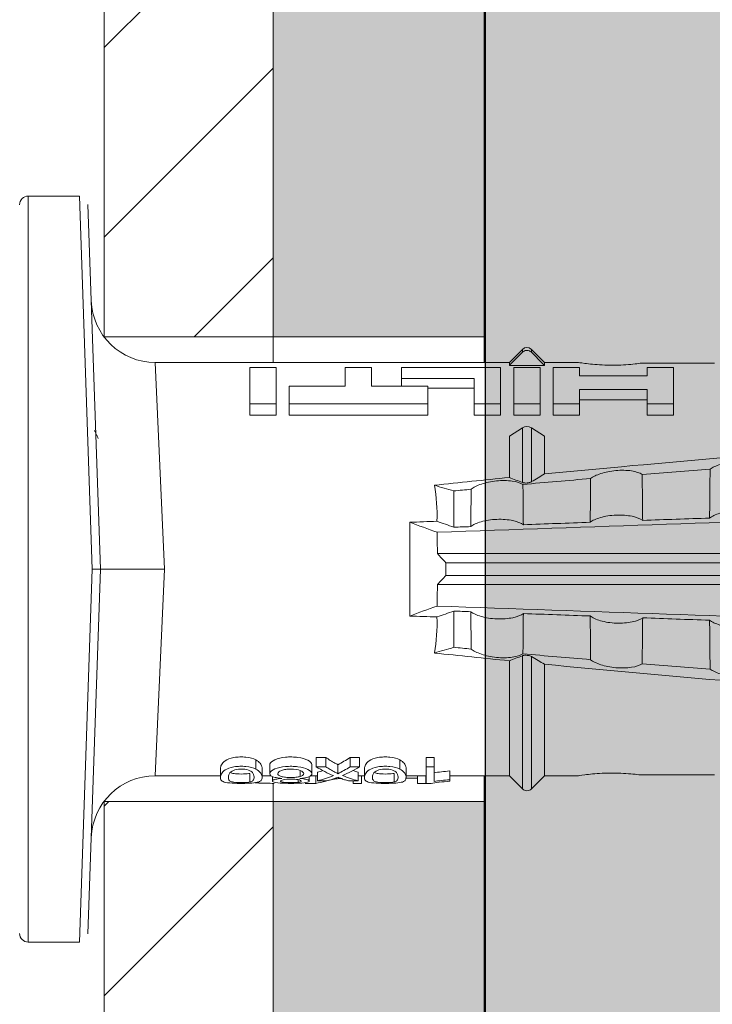
# Model space of a CAD drawing. Units: millimetres. Extents: x 1992 to 5899, y 1189 to 3847.
# Drawn here: x 3890 to 3906, y 1971 to 1995 of the extents above; entities that cross this region are included whole.
import ezdxf

# ---------------------------------------------------------------- set-up
doc = ezdxf.new("R2010")
doc.units = ezdxf.units.MM
doc.layers.add('90%', color=7, linetype='Continuous', transparency=0.9)
for name, color, linetype, lineweight in [('Breite Volllinie', 7, 'Continuous', 30), ('Schmale Volllinie', 7, 'Continuous', 13), ('Schmale Volllinie_Rot', 1, 'Continuous', 13), ('Schraffur', 250, 'Continuous', 13)]:
    doc.layers.add(name, color=color, linetype=linetype, lineweight=lineweight)
doc.layers.add('Schraffur rot 70 %', color=1, linetype='Continuous', lineweight=13, transparency=0.7)

# ---------------------------------------------------------------- blocks, each defined once
blk = doc.blocks.new('HRD')
at = {"layer": 'Schmale Volllinie_Rot'}
for p, q in [((7.833, 4.834), (6.62, 4.834)), ((6.62, -12.829), (6.62, 4.834)), ((7.833, 4.834), (8.134, -3.998)), ((8.336, -3.998), (8.035, 4.639)), ((18.322, 1.206), (18.013, 0.897)), ((18.322, 1.206), (18.322, 1.136)), ((18.845, 0.897), (18.537, 1.206)), ((18.537, 1.206), (18.537, 1.136)), ((18.013, 0.897), (9.627, 0.897)), ((9.851, -3.998), (9.627, 0.897)), ((11.867, -0.084), (11.867, 0.778)), ((11.867, 0.778), (12.49, 0.778)), ((12.49, 0.778), (12.49, -0.084)), ((14.129, 0.337), (14.129, 0.778)), ((14.129, 0.778), (14.752, 0.778)), ((14.752, 0.778), (14.752, 0.337)), ((15.462, 0.778), (15.462, 0.517)), ((17.806, 0.778), (15.462, 0.778)), ((17.806, -0.084), (17.806, 0.778)), ((18.013, 0.897), (18.013, 0.823)), ((18.013, 0.823), (18.845, 0.823)), ((18.118, -0.084), (18.118, 0.778)), ((18.118, 0.778), (18.741, 0.778)), ((18.741, 0.778), (18.741, -0.084)), ((19.646, 0.897), (18.845, 0.897)), ((18.845, 0.897), (18.845, 0.823)), ((19.676, 0.778), (19.053, 0.778)), ((19.053, 0.778), (19.053, -0.084)), ((19.676, 0.58), (19.676, 0.778)), ((22.87, 0.877), (21.114, 0.877)), ((21.278, 0.778), (21.278, 0.58)), ((21.901, 0.778), (21.278, 0.778)), ((21.901, -0.084), (21.901, 0.778)), ((15.462, 0.517), (15.462, 0.337)), ((15.462, 0.517), (17.183, 0.517)), ((17.183, 0.517), (17.183, -0.084)), ((21.278, 0.58), (19.676, 0.58)), ((12.801, 0.337), (14.129, 0.337)), ((12.801, -0.084), (12.801, 0.337)), ((14.752, 0.337), (16.08, 0.337)), ((16.08, 0.337), (16.08, -0.084)), ((16.08, 0.288), (17.183, 0.288)), ((19.676, 0.258), (21.278, 0.258)), ((19.676, -0.084), (19.676, 0.258)), ((21.278, 0.258), (21.278, -0.084)), ((19.676, 0.014), (21.278, 0.014)), ((11.867, -0.084), (11.867, -0.351)), ((12.49, -0.084), (11.867, -0.084)), ((12.49, -0.084), (12.49, -0.351)), ((12.801, -0.084), (12.801, -0.351)), ((16.08, -0.084), (12.801, -0.084)), ((16.08, -0.084), (16.08, -0.351)), ((17.183, -0.084), (17.183, -0.351)), ((17.183, -0.084), (17.806, -0.084)), ((17.806, -0.084), (17.806, -0.351)), ((18.118, -0.084), (18.118, -0.351)), ((18.741, -0.084), (18.118, -0.084)), ((18.741, -0.084), (18.741, -0.351)), ((19.053, -0.084), (19.053, -0.351)), ((19.053, -0.084), (19.676, -0.084)), ((19.676, -0.084), (19.676, -0.351)), ((21.278, -0.084), (21.278, -0.351)), ((21.278, -0.084), (21.901, -0.084)), ((21.901, -0.084), (21.901, -0.351)), ((12.49, -0.351), (11.867, -0.351)), ((16.08, -0.351), (12.801, -0.351)), ((17.183, -0.351), (17.806, -0.351)), ((18.741, -0.351), (18.118, -0.351)), ((19.053, -0.351), (19.676, -0.351)), ((21.278, -0.351), (21.901, -0.351)), ((18.013, -0.851), (18.322, -0.653)), ((18.322, -1.947), (18.322, -0.653)), ((18.537, -1.926), (18.537, -0.653)), ((18.537, -0.653), (18.845, -0.851)), ((18.013, -1.828), (18.013, -0.851)), ((18.845, -1.745), (18.845, -0.851)), ((16.698, -3.005), (16.698, -2.147)), ((15.654, -5.108), (15.654, -2.888)), ((38.01, -3.631), (16.309, -3.631)), ((38.01, -3.846), (16.513, -3.846)), ((7.833, -12.829), (8.134, -3.998)), ((8.336, -3.998), (8.035, -12.635)), ((9.851, -3.998), (9.627, -8.893)), ((38.01, -4.149), (16.513, -4.149)), ((38.01, -4.364), (16.309, -4.364)), ((16.698, -4.99), (16.698, -5.849)), ((18.322, -9.202), (18.322, -6.049)), ((18.013, -8.893), (18.013, -6.168)), ((18.537, -9.202), (18.537, -6.069)), ((18.845, -8.893), (18.845, -6.25)), ((12.01, -8.733), (12.01, -8.515)), ((13.439, -8.678), (13.439, -8.457)), ((13.667, -8.457), (13.439, -8.457)), ((13.667, -8.678), (13.667, -8.457)), ((14.241, -8.678), (14.241, -8.457)), ((14.466, -8.457), (14.241, -8.457)), ((14.466, -8.678), (14.466, -8.457)), ((15.42, -8.733), (15.42, -8.515)), ((16.045, -8.678), (16.045, -8.457)), ((16.231, -8.457), (16.045, -8.457)), ((16.231, -8.678), (16.231, -8.457)), ((11.172, -8.716), (11.172, -8.926)), ((11.872, -9.038), (11.872, -8.834)), ((12.159, -8.927), (12.159, -8.722)), ((12.34, -8.628), (12.34, -8.841)), ((13.06, -8.909), (13.06, -8.767)), ((13.338, -8.843), (13.338, -8.63)), ((13.667, -8.678), (13.439, -8.678)), ((13.468, -9.011), (13.468, -8.805)), ((13.952, -8.842), (13.952, -8.629)), ((14.466, -8.678), (14.241, -8.678)), ((14.436, -9.011), (14.436, -8.805)), ((14.582, -8.716), (14.582, -8.926)), ((15.282, -9.038), (15.282, -8.834)), ((15.569, -8.927), (15.569, -8.722)), ((16.231, -8.678), (16.045, -8.678)), ((16.045, -8.678), (16.045, -9.07)), ((16.231, -9.026), (16.231, -8.678)), ((16.603, -8.984), (16.603, -8.777)), ((9.627, -8.893), (11.172, -8.893)), ((12.159, -8.893), (12.376, -8.893)), ((12.402, -8.908), (12.402, -9.015)), ((13.016, -9.044), (13.016, -8.984)), ((13.431, -9.07), (13.179, -9.07)), ((13.277, -9.017), (13.277, -8.909)), ((13.305, -8.893), (13.468, -8.893)), ((13.431, -9.07), (13.431, -8.893)), ((13.468, -9.011), (13.69, -9.011)), ((13.969, -8.959), (13.969, -8.93)), ((14.203, -9.011), (14.436, -9.011)), ((14.313, -9.07), (14.313, -9.011)), ((14.513, -9.07), (14.313, -9.07)), ((14.436, -8.893), (14.582, -8.893)), ((14.513, -9.07), (14.513, -8.893)), ((15.837, -8.947), (15.555, -8.947)), ((15.569, -8.893), (16.045, -8.893)), ((15.837, -9.07), (15.837, -8.893)), ((16.038, -9.07), (15.837, -9.07)), ((16.038, -9.07), (16.038, -8.893)), ((16.045, -9.07), (16.165, -9.07)), ((16.603, -8.893), (18.013, -8.893)), ((16.603, -9.019), (16.603, -8.984)), ((18.013, -8.893), (18.322, -9.202)), ((18.537, -9.202), (18.845, -8.893)), ((18.845, -8.893), (19.646, -8.893)), ((21.114, -8.872), (22.87, -8.872)), ((6.62, -12.829), (7.833, -12.829))]:
    blk.add_line(p, q, dxfattribs=at)
for centre, radius, start, end in [((6.62, 4.632), 0.202, 90, 180), ((9.627, 2.411), 1.514, 182, 270.0799), ((18.429, 1.099), 0.151, 45, 135), ((9.627, -10.407), 1.514, 89.9271, 178), ((18.429, -9.095), 0.151, 225, 315), ((6.62, -12.627), 0.202, 180, 270)]:
    blk.add_arc(centre, radius, start, end, dxfattribs=at)
for centre, major_axis, ratio, start_param, end_param in [((18.429, -0.721), (-0.151, 0), 0.642788, 3.926991, 5.497787), ((11.041, -3.998), (4.556, 3.461), 0.759836, 5.731375, 5.915533), ((11.041, -3.998), (-4.556, 3.461), 0.759836, 3.509245, 3.693403), ((12.896, -3.998), (0, 4.895), 0.66607, 3.471541, 3.566648), ((14.858, -3.998), (0, 5.097), 0.703135, 2.734393, 2.855572), ((12.791, -3.998), (0, 4.895), 0.734434, 3.331028, 3.367578), ((12.896, -3.998), (0, 5.097), 0.66607, 3.458009, 3.548792), ((13.046, -3.998), (0, 5.097), 0.703125, 3.429752, 3.548792), ((15.085, -3.998), (0, 4.895), 0.704412, 2.914779, 2.952157), ((12.791, -3.998), (0, 5.097), 0.734434, 3.32344, 3.427613), ((13.032, -3.998), (0, 5.097), 0.713433, 3.32344, 3.375477), ((15.085, -3.998), (0, 5.097), 0.704412, 2.853433, 2.959745)]:
    blk.add_ellipse(centre, major_axis=major_axis, ratio=ratio, start_param=start_param, end_param=end_param, dxfattribs=at)
for points, knots in [([(18.322, 1.136), (18.334, 1.149), (18.348, 1.159), (18.379, 1.174), (18.395, 1.178), (18.429, 1.182), (18.446, 1.181), (18.479, 1.174), (18.495, 1.167), (18.519, 1.152), (18.528, 1.145), (18.537, 1.136)], [0, 0, 0, 0, 0.213597, 0.213597, 0.427309, 0.427309, 0.639443, 0.639443, 0.850868, 0.850868, 1, 1, 1, 1]), ([(21.114, 0.877), (21.019, 0.864), (20.876, 0.847), (20.555, 0.83), (20.374, 0.829), (20.048, 0.845), (19.902, 0.861), (19.699, 0.887), (19.645, 0.897), (19.64, 0.898)], [0, 0, 0, 0, 0.250098, 0.250098, 0.500196, 0.500196, 0.750293, 0.750293, 1, 1, 1, 1]), ([(35.533, -0.617), (34.139, -0.674), (32.745, -0.727), (29.96, -0.867), (28.568, -0.951), (24.397, -1.237), (21.62, -1.473), (18.845, -1.745)], [0, 0, 0, 0, 0.25, 0.25, 0.5, 0.5, 1, 1, 1, 1]), ([(22.767, -1.632), (22.824, -1.589), (22.905, -1.549), (23.111, -1.484), (23.236, -1.46), (23.49, -1.441), (23.621, -1.446), (23.838, -1.481), (23.923, -1.511), (23.983, -1.547)], [0, 0, 0, 0, 0.25, 0.25, 0.5, 0.5, 0.75, 0.75, 1, 1, 1, 1]), ([(19.927, -2.889), (19.93, -2.679), (19.932, -2.469), (19.935, -2.124), (19.937, -1.989), (19.938, -1.854)], [0, 0, 0, 0, 0.608769, 0.608769, 1, 1, 1, 1]), ([(19.938, -1.854), (19.995, -1.81), (20.076, -1.768), (20.282, -1.701), (20.407, -1.675), (20.662, -1.652), (20.795, -1.655), (21.014, -1.689), (21.1, -1.718), (21.159, -1.754)], [0, 0, 0, 0, 0.25, 0.25, 0.5, 0.5, 0.75, 0.75, 1, 1, 1, 1]), ([(21.159, -1.754), (21.161, -1.952), (21.163, -2.15), (21.167, -2.513), (21.169, -2.679), (21.17, -2.844)], [0, 0, 0, 0, 0.544564, 0.544564, 1, 1, 1, 1]), ([(22.755, -2.788), (22.756, -2.611), (22.758, -2.435), (22.762, -2.05), (22.764, -1.841), (22.767, -1.632)], [0, 0, 0, 0, 0.457928, 0.457928, 1, 1, 1, 1]), ([(17.109, -2.107), (17.166, -2.062), (17.247, -2.019), (17.453, -1.949), (17.576, -1.921), (17.837, -1.895), (17.97, -1.897), (18.189, -1.928), (18.276, -1.957), (18.335, -1.993)], [0, 0, 0, 0, 0.25, 0.25, 0.5, 0.5, 0.75, 0.75, 1, 1, 1, 1]), ([(18.537, -1.926), (18.526, -1.932), (18.513, -1.938), (18.486, -1.947), (18.472, -1.951), (18.444, -1.956), (18.429, -1.958), (18.401, -1.959), (18.388, -1.959), (18.365, -1.957), (18.354, -1.955), (18.336, -1.951), (18.329, -1.949), (18.322, -1.947)], [0, 0, 0, 0, 0.224596, 0.224596, 0.399508, 0.399508, 0.576328, 0.576328, 0.727422, 0.727422, 0.875397, 0.875397, 1, 1, 1, 1]), ([(18.335, -1.993), (18.337, -2.111), (18.338, -2.23), (18.341, -2.547), (18.343, -2.746), (18.345, -2.946)], [0, 0, 0, 0, 0.372237, 0.372237, 1, 1, 1, 1]), ([(17.1, -2.991), (17.103, -2.747), (17.105, -2.503), (17.108, -2.208), (17.109, -2.158), (17.109, -2.107)], [0, 0, 0, 0, 0.828434, 0.828434, 1, 1, 1, 1]), ([(21.17, -2.844), (21.114, -2.804), (21.028, -2.77), (20.865, -2.736), (20.804, -2.727), (20.676, -2.717), (20.61, -2.716), (20.409, -2.724), (20.278, -2.745), (20.066, -2.806), (19.983, -2.846), (19.927, -2.889)], [0, 0, 0, 0, 0.25, 0.25, 0.375, 0.375, 0.5, 0.5, 0.75, 0.75, 1, 1, 1, 1]), ([(23.995, -2.744), (23.939, -2.704), (23.853, -2.67), (23.69, -2.635), (23.629, -2.627), (23.502, -2.617), (23.436, -2.616), (23.236, -2.623), (23.105, -2.644), (22.893, -2.705), (22.81, -2.745), (22.755, -2.788)], [0, 0, 0, 0, 0.25, 0.25, 0.375, 0.375, 0.5, 0.5, 0.75, 0.75, 1, 1, 1, 1]), ([(18.345, -2.946), (18.289, -2.906), (18.203, -2.871), (18.04, -2.837), (17.979, -2.828), (17.85, -2.818), (17.784, -2.817), (17.582, -2.825), (17.451, -2.846), (17.239, -2.907), (17.156, -2.947), (17.1, -2.991)], [0, 0, 0, 0, 0.25, 0.25, 0.375, 0.375, 0.5, 0.5, 0.75, 0.75, 1, 1, 1, 1]), ([(8.339, -3.998), (8.334, -3.998), (8.314, -3.998), (8.24, -3.998), (8.188, -3.998), (8.134, -3.998)], [0, 0, 0, 0, 0.5, 0.5, 1, 1, 1, 1]), ([(9.851, -3.998), (9.751, -3.998), (9.653, -3.998), (9.459, -3.998), (9.363, -3.998), (9.18, -3.998), (9.093, -3.998), (8.928, -3.998), (8.85, -3.998), (8.641, -3.998), (8.528, -3.998), (8.376, -3.998), (8.332, -3.998), (8.339, -3.998)], [0, 0, 0, 0, 0.125, 0.125, 0.25, 0.25, 0.375, 0.375, 0.5, 0.5, 0.75, 0.75, 1, 1, 1, 1]), ([(17.109, -5.889), (17.109, -5.808), (17.108, -5.728), (17.105, -5.433), (17.102, -5.219), (17.1, -5.005)], [0, 0, 0, 0, 0.272491, 0.272491, 1, 1, 1, 1]), ([(17.1, -5.005), (17.156, -5.048), (17.239, -5.088), (17.453, -5.15), (17.583, -5.171), (17.851, -5.181), (17.985, -5.171), (18.203, -5.124), (18.289, -5.09), (18.345, -5.05)], [0, 0, 0, 0, 0.25, 0.25, 0.5, 0.5, 0.75, 0.75, 1, 1, 1, 1]), ([(18.345, -5.05), (18.343, -5.279), (18.341, -5.508), (18.337, -5.825), (18.336, -5.914), (18.335, -6.002)], [0, 0, 0, 0, 0.7214, 0.7214, 1, 1, 1, 1]), ([(19.938, -6.142), (19.936, -5.977), (19.935, -5.812), (19.931, -5.467), (19.929, -5.287), (19.927, -5.107)], [0, 0, 0, 0, 0.477387, 0.477387, 1, 1, 1, 1]), ([(19.927, -5.107), (19.983, -5.15), (20.066, -5.19), (20.28, -5.251), (20.41, -5.272), (20.677, -5.282), (20.811, -5.271), (21.028, -5.226), (21.114, -5.191), (21.17, -5.151)], [0, 0, 0, 0, 0.25, 0.25, 0.5, 0.5, 0.75, 0.75, 1, 1, 1, 1]), ([(21.17, -5.151), (21.168, -5.346), (21.166, -5.542), (21.162, -5.905), (21.161, -6.073), (21.159, -6.241)], [0, 0, 0, 0, 0.537254, 0.537254, 1, 1, 1, 1]), ([(22.767, -6.363), (22.764, -6.125), (22.762, -5.886), (22.758, -5.501), (22.756, -5.354), (22.755, -5.208)], [0, 0, 0, 0, 0.619263, 0.619263, 1, 1, 1, 1]), ([(22.755, -5.208), (22.81, -5.251), (22.894, -5.291), (23.107, -5.352), (23.236, -5.372), (23.503, -5.382), (23.636, -5.372), (23.853, -5.326), (23.938, -5.292), (23.995, -5.252)], [0, 0, 0, 0, 0.25, 0.25, 0.5, 0.5, 0.75, 0.75, 1, 1, 1, 1]), ([(17.109, -5.889), (17.166, -5.933), (17.247, -5.976), (17.453, -6.047), (17.576, -6.074), (17.837, -6.101), (17.97, -6.099), (18.189, -6.067), (18.276, -6.038), (18.335, -6.002)], [0, 0, 0, 0, 0.25, 0.25, 0.5, 0.5, 0.75, 0.75, 1, 1, 1, 1]), ([(18.537, -6.069), (18.526, -6.063), (18.513, -6.057), (18.486, -6.048), (18.472, -6.045), (18.444, -6.04), (18.429, -6.038), (18.401, -6.037), (18.388, -6.037), (18.365, -6.039), (18.354, -6.04), (18.336, -6.044), (18.329, -6.046), (18.322, -6.049)], [0, 0, 0, 0, 0.224596, 0.224596, 0.399508, 0.399508, 0.576328, 0.576328, 0.727422, 0.727422, 0.875397, 0.875397, 1, 1, 1, 1]), ([(35.533, -7.378), (34.139, -7.321), (32.745, -7.269), (29.96, -7.128), (28.568, -7.044), (24.397, -6.759), (21.62, -6.523), (18.845, -6.25)], [0, 0, 0, 0, 0.25, 0.25, 0.5, 0.5, 1, 1, 1, 1]), ([(19.938, -6.142), (19.995, -6.186), (20.076, -6.227), (20.282, -6.295), (20.407, -6.321), (20.662, -6.343), (20.795, -6.34), (21.014, -6.306), (21.1, -6.277), (21.159, -6.241)], [0, 0, 0, 0, 0.25, 0.25, 0.5, 0.5, 0.75, 0.75, 1, 1, 1, 1]), ([(22.767, -6.363), (22.824, -6.406), (22.905, -6.446), (23.111, -6.511), (23.236, -6.535), (23.49, -6.555), (23.621, -6.55), (23.838, -6.514), (23.923, -6.485), (23.983, -6.449)], [0, 0, 0, 0, 0.25, 0.25, 0.5, 0.5, 0.75, 0.75, 1, 1, 1, 1]), ([(12.01, -8.515), (11.952, -8.484), (11.87, -8.46), (11.728, -8.446), (11.68, -8.445), (11.583, -8.447), (11.536, -8.451), (11.402, -8.475), (11.334, -8.505), (11.239, -8.568), (11.212, -8.601), (11.179, -8.662), (11.173, -8.69), (11.172, -8.717), (11.172, -8.722), (11.172, -8.726)], [0, 0, 0, 0, 0.195327, 0.195327, 0.29299, 0.29299, 0.390654, 0.390654, 0.585981, 0.585981, 0.781308, 0.781308, 0.976634, 0.976634, 1, 1, 1, 1]), ([(12.159, -8.724), (12.159, -8.708), (12.157, -8.691), (12.144, -8.648), (12.132, -8.623), (12.089, -8.568), (12.059, -8.54), (12.01, -8.515)], [0, 0, 0, 0, 0.280997, 0.280997, 0.640499, 0.640499, 1, 1, 1, 1]), ([(13.338, -8.633), (13.338, -8.628), (13.337, -8.623), (13.333, -8.59), (13.302, -8.555), (13.186, -8.494), (13.102, -8.468), (12.961, -8.45), (12.911, -8.446), (12.812, -8.445), (12.763, -8.446), (12.616, -8.46), (12.527, -8.482), (12.396, -8.54), (12.355, -8.575), (12.341, -8.615), (12.34, -8.622), (12.34, -8.628)], [0, 0, 0, 0, 0.015, 0.015, 0.204088, 0.204088, 0.393176, 0.393176, 0.48772, 0.48772, 0.582264, 0.582264, 0.771351, 0.771351, 0.960439, 0.960439, 1, 1, 1, 1]), ([(13.952, -8.629), (13.928, -8.616), (13.905, -8.603), (13.845, -8.57), (13.809, -8.549), (13.738, -8.505), (13.703, -8.482), (13.667, -8.457)], [0, 0, 0, 0, 0.249731, 0.249731, 0.624684, 0.624684, 1, 1, 1, 1]), ([(15.42, -8.515), (15.362, -8.484), (15.28, -8.46), (15.138, -8.446), (15.09, -8.445), (14.994, -8.447), (14.946, -8.451), (14.812, -8.475), (14.744, -8.505), (14.649, -8.568), (14.622, -8.601), (14.59, -8.662), (14.584, -8.69), (14.582, -8.717), (14.582, -8.722), (14.582, -8.726)], [0, 0, 0, 0, 0.195327, 0.195327, 0.29299, 0.29299, 0.390654, 0.390654, 0.585981, 0.585981, 0.781308, 0.781308, 0.976634, 0.976634, 1, 1, 1, 1]), ([(15.569, -8.724), (15.569, -8.708), (15.567, -8.691), (15.555, -8.648), (15.543, -8.623), (15.499, -8.568), (15.469, -8.54), (15.42, -8.515)], [0, 0, 0, 0, 0.280997, 0.280997, 0.640499, 0.640499, 1, 1, 1, 1]), ([(12.01, -8.733), (11.952, -8.704), (11.87, -8.68), (11.728, -8.667), (11.68, -8.666), (11.584, -8.668), (11.537, -8.672), (11.402, -8.695), (11.334, -8.723), (11.239, -8.784), (11.212, -8.815), (11.179, -8.874), (11.173, -8.901), (11.171, -8.949), (11.173, -8.971), (11.197, -9.01), (11.222, -9.026), (11.304, -9.051), (11.367, -9.06), (11.452, -9.065)], [0, 0, 0, 0, 0.125, 0.125, 0.1875, 0.1875, 0.25, 0.25, 0.375, 0.375, 0.5, 0.5, 0.625, 0.625, 0.75, 0.75, 0.875, 0.875, 1, 1, 1, 1]), ([(11.872, -9.038), (11.835, -9.046), (11.779, -9.051), (11.651, -9.054), (11.583, -9.052), (11.476, -9.042), (11.437, -9.034), (11.392, -9.014), (11.382, -9.002), (11.36, -8.963), (11.36, -8.932), (11.37, -8.878), (11.376, -8.859), (11.399, -8.819), (11.414, -8.798), (11.45, -8.779)], [0, 0, 0, 0, 0.125, 0.125, 0.25, 0.25, 0.375, 0.375, 0.5, 0.5, 0.75, 0.75, 0.875, 0.875, 1, 1, 1, 1]), ([(11.872, -8.834), (11.835, -8.842), (11.779, -8.847), (11.65, -8.85), (11.582, -8.849), (11.484, -8.839), (11.449, -8.832), (11.426, -8.824)], [0, 0, 0, 0, 0.352404, 0.352404, 0.704809, 0.704809, 1, 1, 1, 1]), ([(11.45, -8.779), (11.487, -8.759), (11.538, -8.741), (11.668, -8.727), (11.74, -8.732), (11.85, -8.76), (11.891, -8.78), (11.937, -8.822), (11.948, -8.843), (11.971, -8.902), (11.972, -8.937), (11.961, -8.981), (11.955, -8.994), (11.929, -9.019), (11.91, -9.029), (11.872, -9.038)], [0, 0, 0, 0, 0.125, 0.125, 0.25, 0.25, 0.375, 0.375, 0.5, 0.5, 0.75, 0.75, 0.875, 0.875, 1, 1, 1, 1]), ([(11.452, -9.065), (11.524, -9.07), (11.607, -9.071), (11.768, -9.07), (11.851, -9.068), (11.984, -9.058), (12.034, -9.049), (12.105, -9.028), (12.126, -9.014), (12.152, -8.984), (12.157, -8.966), (12.16, -8.927), (12.158, -8.906), (12.144, -8.86), (12.132, -8.836), (12.089, -8.784), (12.058, -8.757), (12.01, -8.733)], [0, 0, 0, 0, 0.125, 0.125, 0.25, 0.25, 0.375, 0.375, 0.5, 0.5, 0.625, 0.625, 0.75, 0.75, 0.875, 0.875, 1, 1, 1, 1]), ([(13.263, -8.917), (13.322, -8.896), (13.341, -8.867), (13.333, -8.805), (13.302, -8.771), (13.185, -8.713), (13.102, -8.688), (12.96, -8.671), (12.91, -8.668), (12.812, -8.666), (12.763, -8.668), (12.616, -8.68), (12.528, -8.701), (12.396, -8.757), (12.354, -8.79), (12.332, -8.854), (12.346, -8.884), (12.42, -8.919), (12.453, -8.928), (12.533, -8.943), (12.578, -8.948), (12.625, -8.952)], [0, 0, 0, 0, 0.125, 0.125, 0.25, 0.25, 0.375, 0.375, 0.4375, 0.4375, 0.5, 0.5, 0.625, 0.625, 0.75, 0.75, 0.875, 0.875, 0.9375, 0.9375, 1, 1, 1, 1]), ([(13.06, -8.909), (13.031, -8.917), (12.996, -8.923), (12.919, -8.931), (12.877, -8.932), (12.794, -8.932), (12.752, -8.93), (12.676, -8.921), (12.642, -8.915), (12.585, -8.898), (12.563, -8.889), (12.535, -8.866), (12.53, -8.853), (12.53, -8.814), (12.559, -8.786), (12.617, -8.764)], [0, 0, 0, 0, 0.125, 0.125, 0.25, 0.25, 0.375, 0.375, 0.5, 0.5, 0.625, 0.625, 0.75, 0.75, 1, 1, 1, 1]), ([(12.617, -8.764), (12.646, -8.753), (12.68, -8.744), (12.757, -8.733), (12.8, -8.731), (12.924, -8.731), (13.008, -8.744), (13.119, -8.788), (13.146, -8.817), (13.147, -8.856), (13.141, -8.868), (13.112, -8.891), (13.089, -8.901), (13.06, -8.909)], [0, 0, 0, 0, 0.125, 0.125, 0.25, 0.25, 0.5, 0.5, 0.75, 0.75, 0.875, 0.875, 1, 1, 1, 1]), ([(13.952, -8.842), (13.929, -8.83), (13.905, -8.817), (13.845, -8.786), (13.809, -8.765), (13.738, -8.723), (13.703, -8.701), (13.667, -8.678)], [0, 0, 0, 0, 0.249756, 0.249756, 0.624714, 0.624714, 1, 1, 1, 1]), ([(15.42, -8.733), (15.362, -8.704), (15.28, -8.68), (15.138, -8.667), (15.091, -8.666), (14.994, -8.668), (14.947, -8.672), (14.813, -8.695), (14.744, -8.723), (14.649, -8.784), (14.622, -8.815), (14.589, -8.874), (14.584, -8.901), (14.581, -8.949), (14.583, -8.971), (14.607, -9.01), (14.632, -9.026), (14.714, -9.051), (14.777, -9.06), (14.862, -9.065)], [0, 0, 0, 0, 0.125, 0.125, 0.1875, 0.1875, 0.25, 0.25, 0.375, 0.375, 0.5, 0.5, 0.625, 0.625, 0.75, 0.75, 0.875, 0.875, 1, 1, 1, 1]), ([(15.282, -9.038), (15.245, -9.046), (15.189, -9.051), (15.061, -9.054), (14.993, -9.052), (14.887, -9.042), (14.847, -9.034), (14.802, -9.014), (14.792, -9.002), (14.77, -8.963), (14.77, -8.932), (14.78, -8.878), (14.786, -8.859), (14.809, -8.819), (14.825, -8.798), (14.861, -8.779)], [0, 0, 0, 0, 0.125, 0.125, 0.25, 0.25, 0.375, 0.375, 0.5, 0.5, 0.75, 0.75, 0.875, 0.875, 1, 1, 1, 1]), ([(15.282, -8.834), (15.245, -8.842), (15.189, -8.847), (15.061, -8.85), (14.992, -8.849), (14.895, -8.839), (14.86, -8.832), (14.836, -8.824)], [0, 0, 0, 0, 0.352404, 0.352404, 0.704809, 0.704809, 1, 1, 1, 1]), ([(14.861, -8.779), (14.898, -8.759), (14.948, -8.741), (15.078, -8.727), (15.15, -8.732), (15.26, -8.76), (15.301, -8.78), (15.347, -8.822), (15.358, -8.843), (15.381, -8.902), (15.382, -8.937), (15.371, -8.981), (15.365, -8.994), (15.339, -9.019), (15.321, -9.029), (15.282, -9.038)], [0, 0, 0, 0, 0.125, 0.125, 0.25, 0.25, 0.375, 0.375, 0.5, 0.5, 0.75, 0.75, 0.875, 0.875, 1, 1, 1, 1]), ([(14.862, -9.065), (14.935, -9.07), (15.017, -9.071), (15.179, -9.07), (15.261, -9.068), (15.394, -9.058), (15.445, -9.049), (15.515, -9.028), (15.536, -9.014), (15.562, -8.984), (15.567, -8.966), (15.571, -8.927), (15.569, -8.906), (15.555, -8.86), (15.542, -8.836), (15.499, -8.784), (15.468, -8.757), (15.42, -8.733)], [0, 0, 0, 0, 0.125, 0.125, 0.25, 0.25, 0.375, 0.375, 0.5, 0.5, 0.625, 0.625, 0.75, 0.75, 0.875, 0.875, 1, 1, 1, 1]), ([(16.603, -8.777), (16.535, -8.783), (16.47, -8.79), (16.344, -8.805), (16.284, -8.813), (16.231, -8.821)], [0, 0, 0, 0, 0.5, 0.5, 1, 1, 1, 1]), ([(19.64, -8.893), (19.645, -8.893), (19.698, -8.883), (19.903, -8.856), (20.048, -8.84), (20.375, -8.824), (20.554, -8.825), (20.877, -8.843), (21.019, -8.859), (21.114, -8.872)], [0, 0, 0, 0, 0.249941, 0.249941, 0.49996, 0.49996, 0.74998, 0.74998, 1, 1, 1, 1]), ([(12.442, -9.07), (12.319, -9.07), (12.196, -9.069), (12.05, -9.061), (12.018, -9.059), (11.989, -9.056)], [0, 0, 0, 0, 0.768872, 0.768872, 1, 1, 1, 1]), ([(12.625, -8.952), (12.583, -8.956), (12.544, -8.961), (12.475, -8.974), (12.447, -8.982), (12.393, -9.007), (12.393, -9.024), (12.449, -9.049), (12.51, -9.058), (12.661, -9.069), (12.752, -9.07), (12.931, -9.07), (13.022, -9.069), (13.174, -9.058), (13.233, -9.049), (13.273, -9.03), (13.278, -9.022), (13.275, -9.006), (13.266, -8.998), (13.229, -8.981), (13.201, -8.974), (13.132, -8.961), (13.092, -8.956), (13.05, -8.952)], [0, 0, 0, 0, 0.0625, 0.0625, 0.125, 0.125, 0.25, 0.25, 0.375, 0.375, 0.5, 0.5, 0.625, 0.625, 0.75, 0.75, 0.8125, 0.8125, 0.875, 0.875, 0.9375, 0.9375, 1, 1, 1, 1]), ([(13.016, -9.044), (12.97, -9.05), (12.906, -9.053), (12.778, -9.053), (12.713, -9.05), (12.621, -9.038), (12.594, -9.028), (12.592, -9.006), (12.616, -8.993), (12.661, -8.984)], [0, 0, 0, 0, 0.25, 0.25, 0.5, 0.5, 0.75, 0.75, 1, 1, 1, 1]), ([(12.661, -8.984), (12.754, -8.965), (12.921, -8.964), (13.06, -8.992), (13.085, -9.005), (13.088, -9.022), (13.083, -9.027), (13.059, -9.037), (13.04, -9.041), (13.016, -9.044)], [0, 0, 0, 0, 0.5, 0.5, 0.75, 0.75, 0.875, 0.875, 1, 1, 1, 1]), ([(13.969, -8.959), (13.933, -8.961), (13.899, -8.965), (13.84, -8.974), (13.815, -8.98), (13.746, -8.998), (13.705, -9.009), (13.586, -9.041), (13.509, -9.058), (13.431, -9.07)], [0, 0, 0, 0, 0.125, 0.125, 0.25, 0.25, 0.5, 0.5, 1, 1, 1, 1]), ([(13.875, -8.956), (13.883, -8.953), (13.891, -8.951), (13.906, -8.945), (13.914, -8.943), (13.934, -8.935), (13.946, -8.931), (13.959, -8.926)], [0, 0, 0, 0, 0.274853, 0.274853, 0.549692, 0.549692, 1, 1, 1, 1]), ([(13.959, -8.926), (13.978, -8.935), (13.999, -8.943), (14.05, -8.962), (14.081, -8.973), (14.142, -8.993), (14.173, -9.002), (14.203, -9.011)], [0, 0, 0, 0, 0.262012, 0.262012, 0.630896, 0.630896, 1, 1, 1, 1]), ([(16.165, -9.07), (16.209, -9.062), (16.279, -9.053), (16.43, -9.034), (16.514, -9.026), (16.603, -9.019)], [0, 0, 0, 0, 0.5, 0.5, 1, 1, 1, 1]), ([(16.603, -8.984), (16.535, -8.989), (16.47, -8.996), (16.344, -9.01), (16.284, -9.018), (16.231, -9.026)], [0, 0, 0, 0, 0.5, 0.5, 1, 1, 1, 1])]:
    blk.add_open_spline(points, degree=3, knots=knots, dxfattribs=at)
for points, degree in [([(18.013, 0.823), (18.116, 0.928), (18.219, 1.032), (18.322, 1.136)], 3), ([(18.537, 1.136), (18.64, 1.032), (18.743, 0.928), (18.845, 0.823)], 3), ([(8.223, -0.77), (8.207, -0.742), (8.19, -0.714)], 2), ([(8.276, -0.905), (8.263, -0.869), (8.25, -0.836), (8.237, -0.806)], 3), ([(18.013, -1.828), (17.421, -1.888), (16.829, -1.949), (16.237, -2.012)], 3), ([(18.322, -1.947), (18.218, -1.908), (18.115, -1.868), (18.013, -1.828)], 3), ([(19.938, -1.854), (19.404, -1.898), (18.869, -1.945), (18.335, -1.993)], 3), ([(18.845, -1.745), (18.745, -1.806), (18.642, -1.866), (18.537, -1.926)], 3), ([(22.767, -1.632), (22.231, -1.671), (21.695, -1.712), (21.159, -1.754)], 3), ([(16.698, -2.147), (16.544, -2.101), (16.391, -2.057), (16.237, -2.012)], 3), ([(17.109, -2.107), (16.972, -2.12), (16.835, -2.133), (16.698, -2.147)], 3), ([(38.01, -2.367), (30.775, -2.619), (23.54, -2.872), (16.304, -3.125)], 3), ([(22.755, -2.788), (22.226, -2.807), (21.698, -2.825), (21.17, -2.844)], 3), ([(15.654, -2.888), (15.869, -2.88), (16.084, -2.872), (16.299, -2.865)], 3), ([(15.654, -2.888), (15.868, -2.968), (16.085, -3.046), (16.304, -3.125)], 3), ([(16.698, -3.005), (16.565, -2.958), (16.432, -2.912), (16.299, -2.865)], 3), ([(17.1, -2.991), (16.966, -2.996), (16.832, -3), (16.698, -3.005)], 3), ([(19.927, -2.889), (19.4, -2.908), (18.873, -2.927), (18.345, -2.946)], 3), ([(16.304, -3.125), (16.306, -3.292), (16.308, -3.462), (16.309, -3.631)], 3), ([(16.309, -3.631), (16.376, -3.704), (16.444, -3.775), (16.513, -3.846)], 3), ([(16.513, -3.846), (16.511, -3.947), (16.511, -4.048), (16.513, -4.149)], 3), ([(16.513, -4.149), (16.444, -4.22), (16.376, -4.292), (16.309, -4.364)], 3), ([(16.309, -4.364), (16.308, -4.533), (16.306, -4.704), (16.304, -4.871)], 3), ([(16.304, -4.871), (16.085, -4.949), (15.868, -5.028), (15.654, -5.108)], 3), ([(38.01, -5.629), (30.775, -5.376), (23.54, -5.124), (16.304, -4.871)], 3), ([(16.299, -5.131), (16.084, -5.123), (15.869, -5.115), (15.654, -5.108)], 3), ([(16.299, -5.131), (16.432, -5.084), (16.565, -5.037), (16.698, -4.99)], 3), ([(16.698, -4.99), (16.832, -4.995), (16.966, -5), (17.1, -5.005)], 3), ([(18.345, -5.05), (18.873, -5.069), (19.4, -5.088), (19.927, -5.107)], 3), ([(21.17, -5.151), (21.698, -5.17), (22.226, -5.189), (22.755, -5.208)], 3), ([(16.698, -5.849), (16.544, -5.894), (16.391, -5.939), (16.237, -5.984)], 3), ([(18.013, -6.168), (17.421, -6.108), (16.829, -6.047), (16.237, -5.984)], 3), ([(17.109, -5.889), (16.972, -5.875), (16.835, -5.862), (16.698, -5.849)], 3), ([(18.322, -6.049), (18.218, -6.088), (18.115, -6.128), (18.013, -6.168)], 3), ([(19.938, -6.142), (19.404, -6.097), (18.869, -6.051), (18.335, -6.002)], 3), ([(18.845, -6.25), (18.745, -6.19), (18.642, -6.129), (18.537, -6.069)], 3), ([(22.767, -6.363), (22.231, -6.324), (21.695, -6.284), (21.159, -6.241)], 3), ([(13.05, -8.952), (13.134, -8.947), (13.211, -8.936), (13.263, -8.917)], 3), ([(14.038, -8.957), (14.015, -8.957), (13.992, -8.958), (13.969, -8.959)], 3)]:
    blk.add_open_spline(points, degree=degree, dxfattribs=at)
blk = doc.blocks.new('Isolator MacFOX L 11 Ansicht mit Dübel')
at = {"layer": 'Schraffur rot 70 %'}
h = blk.add_hatch(color=256, dxfattribs=at)
h.paths.add_polyline_path([(0, -138.65), (-5, -138.65), (-5, -163.3), (-9, -163.3), (-9, -166.3), (-5, -166.3), (0, -166.3)])
h.paths.add_polyline_path([(0, -88.65), (-5, -88.65), (-5, -127.65), (0, -127.65)])
h.paths.add_polyline_path([(-5, -77.65), (0, -77.65), (0, -38.65), (-5, -38.65)])
h.paths.add_polyline_path([(-5, -27.65), (0, -27.65), (0, 0), (-5, 0), (-9, 0), (-9, -3), (-5, -3)])
at = {"layer": 'Schmale Volllinie_Rot'}
for p, q in [((-5, -128.255), (-5, -38.222)), ((0, -38.045), (0, -128.255)), ((-5, -127.65), (0, -127.65)), ((-5, -163.3), (-5, -138.222)), ((0, -138.045), (0, -166.3)), ((-5, -138.65), (0, -138.65))]:
    blk.add_line(p, q, dxfattribs=at)
blk = doc.blocks.new('MacFOX_215_L_11 Ansicht Winkel mit Dübel')
at = {"layer": 'Schraffur'}
h = blk.add_hatch(dxfattribs=at)
h.set_pattern_fill('LINE', color=256, angle=45)
h.set_pattern_definition([(45, (-544.4855, -3924.2043), (-2.245064, 2.245064), [])])
h.paths.add_polyline_path([(0, 0), (-4, 0), (-4, -24.5), (0, -24.5)])
h.paths.add_polyline_path([(0, -35.5), (-4, -35.5), (-4, -74.5), (0, -74.5)])
h.paths.add_polyline_path([(0, -85.5), (-4, -85.5), (-4, -124.5), (0, -124.5)])
h.paths.add_polyline_path([(0, -135.5), (-4, -135.5), (-4, -160), (0, -160)])
at = {"layer": 'Schmale Volllinie'}
for p, q in [((0, -35.072), (0, -125.105)), ((-4, -35.5), (-4, -124.5)), ((-4, -124.5), (0, -124.5)), ((0, -135.072), (0, -160)), ((-4, -135.5), (-4, -160)), ((-4, -135.5), (0, -135.5))]:
    blk.add_line(p, q, dxfattribs=at)
blk = doc.blocks.new('MacFOX_215_L_11 Ansicht mit Dübel')
at = {"layer": 'Schraffur'}
for name, p in [('Isolator MacFOX L 11 Ansicht mit Dübel', (0, 0.15)), ('MacFOX_215_L_11 Ansicht Winkel mit Dübel', (-5, -3)), ('HRD', (-17.417, -129.002))]:
    blk.add_blockref(name, p, dxfattribs=at)

msp = doc.modelspace()

# ---------------------------------------------------------------- hatches: boundary and pattern name
at = {"layer": '90%'}
h = msp.add_hatch(color=256, dxfattribs=at)
h.dxf.hatch_style = 1
h.paths.add_polyline_path([(4026.117, 2199.32), (3901.117, 2199.32), (3901.117, 1752.61), (4026.117, 1752.61)])

# ---------------------------------------------------------------- linework, layer by layer
at = {"layer": 'Breite Volllinie'}
msp.add_line((3901.117, 2199.32), (3901.117, 1752.61), dxfattribs=at)

# ---------------------------------------------------------------- block references
at = {"layer": 'Schraffur'}
msp.add_blockref('MacFOX_215_L_11 Ansicht mit Dübel', (3901.096, 2114.771), dxfattribs=at)

doc.saveas('drawing.dxf')
